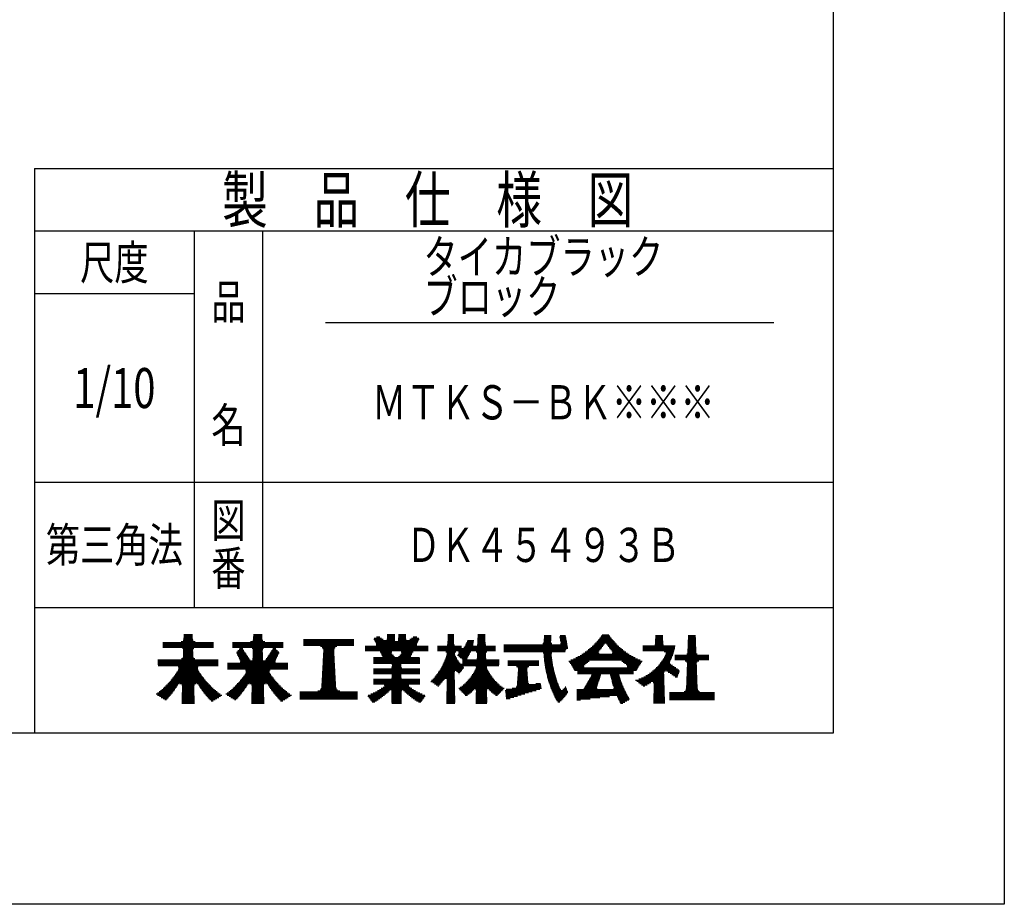
# Model space of a CAD drawing. Extents: x -19072 to -16973, y -31449 to -28489.
# Drawn here: x -17836 to -16973, y -31449 to -30673 of the extents above; entities that cross this region are included whole.
import ezdxf
from ezdxf.enums import TextEntityAlignment as Align

# ---------------------------------------------------------------- set-up
doc = ezdxf.new("R2010")
doc.units = 0
doc.header["$LTSCALE"] = 10
doc.layers.add('1', color=7, linetype='CONTINUOUS')
doc.layers.add('14', color=7, linetype='CONTINUOUS')
doc.styles.add('MDRAFSTD', font='TXT', dxfattribs={"bigfont": 'BIGFONT'})

# ---------------------------------------------------------------- blocks, each defined once
blk = doc.blocks.new('*X0', base_point=(-17695.82, -31257.42))
at = {"layer": '14', "color": 7, "linetype": 'CONTINUOUS'}
for p, q in [((-17692.46, -31213.42), (-17684.72, -31213.42)), ((-17692.42, -31212.42), (-17684.76, -31212.42)), ((-17710.73, -31219.42), (-17666.44, -31219.42)), ((-17710.73, -31220.42), (-17666.44, -31220.42)), ((-17710.73, -31221.42), (-17666.44, -31221.42)), ((-17710.73, -31222.42), (-17666.44, -31222.42)), ((-17694.83, -31218.42), (-17682.35, -31218.42)), ((-17693.01, -31217.42), (-17684.17, -31217.42)), ((-17692.58, -31216.42), (-17684.6, -31216.42)), ((-17692.52, -31215.42), (-17684.66, -31215.42)), ((-17692.49, -31214.42), (-17684.69, -31214.42)), ((-17710.73, -31223.42), (-17666.44, -31223.42)), ((-17693.49, -31224.42), (-17683.69, -31224.42)), ((-17693, -31231.42), (-17684.17, -31231.42)), ((-17692.97, -31230.42), (-17684.21, -31230.42)), ((-17692.94, -31229.42), (-17684.24, -31229.42)), ((-17692.93, -31225.42), (-17684.24, -31225.42)), ((-17692.91, -31228.42), (-17684.27, -31228.42)), ((-17692.88, -31227.42), (-17684.3, -31227.42)), ((-17692.85, -31226.42), (-17684.33, -31226.42)), ((-17715.01, -31234.42), (-17662.17, -31234.42)), ((-17715.01, -31235.42), (-17662.17, -31235.42)), ((-17715.01, -31236.42), (-17662.17, -31236.42)), ((-17715.01, -31237.42), (-17662.17, -31237.42)), ((-17715.01, -31238.42), (-17662.17, -31238.42)), ((-17714.99, -31239.42), (-17662.19, -31239.42)), ((-17694.32, -31233.42), (-17682.85, -31233.42)), ((-17693.3, -31232.42), (-17683.88, -31232.42)), ((-17700.73, -31248.42), (-17676.44, -31248.42)), ((-17700.02, -31247.42), (-17677.16, -31247.42)), ((-17699.33, -31246.42), (-17677.85, -31246.42)), ((-17698.66, -31245.42), (-17678.52, -31245.42)), ((-17698.01, -31244.42), (-17679.16, -31244.42)), ((-17697.46, -31240.42), (-17679.72, -31240.42)), ((-17697.39, -31243.42), (-17679.78, -31243.42)), ((-17696.98, -31241.42), (-17680.2, -31241.42)), ((-17696.96, -31242.42), (-17680.21, -31242.42)), ((-17707.48, -31256.42), (-17697.59, -31256.42)), ((-17706.52, -31255.42), (-17696.19, -31255.42)), ((-17705.6, -31254.42), (-17671.57, -31254.42)), ((-17704.72, -31253.42), (-17672.46, -31253.42)), ((-17703.86, -31252.42), (-17673.31, -31252.42)), ((-17703.04, -31251.42), (-17674.14, -31251.42)), ((-17702.24, -31250.42), (-17674.93, -31250.42)), ((-17701.47, -31249.42), (-17675.7, -31249.42)), ((-17695.44, -31255.42), (-17681.74, -31255.42)), ((-17694.04, -31256.42), (-17683.13, -31256.42)), ((-17680.98, -31255.42), (-17670.65, -31255.42)), ((-17679.59, -31256.42), (-17669.7, -31256.42)), ((-17716.65, -31264.42), (-17703.22, -31264.42)), ((-17715.36, -31265.42), (-17704.05, -31265.42)), ((-17715.34, -31263.42), (-17702.43, -31263.42)), ((-17714.07, -31262.42), (-17701.66, -31262.42)), ((-17712.85, -31261.42), (-17700.92, -31261.42)), ((-17711.69, -31260.42), (-17700.21, -31260.42)), ((-17710.57, -31259.42), (-17699.52, -31259.42)), ((-17709.5, -31258.42), (-17698.85, -31258.42)), ((-17708.47, -31257.42), (-17698.21, -31257.42)), ((-17694.02, -31265.42), (-17683.16, -31265.42)), ((-17693.99, -31264.42), (-17683.19, -31264.42)), ((-17693.96, -31263.42), (-17683.22, -31263.42)), ((-17693.93, -31262.42), (-17683.25, -31262.42)), ((-17693.9, -31261.42), (-17683.28, -31261.42)), ((-17693.87, -31260.42), (-17683.31, -31260.42)), ((-17693.84, -31259.42), (-17683.34, -31259.42)), ((-17693.81, -31258.42), (-17683.37, -31258.42)), ((-17693.78, -31257.42), (-17683.39, -31257.42)), ((-17678.97, -31257.42), (-17668.7, -31257.42)), ((-17678.32, -31258.42), (-17667.67, -31258.42)), ((-17677.66, -31259.42), (-17666.6, -31259.42)), ((-17676.97, -31260.42), (-17665.48, -31260.42)), ((-17676.26, -31261.42), (-17664.32, -31261.42)), ((-17675.52, -31262.42), (-17663.11, -31262.42)), ((-17674.75, -31263.42), (-17661.84, -31263.42)), ((-17673.95, -31264.42), (-17660.51, -31264.42)), ((-17673.13, -31265.42), (-17659.11, -31265.42)), ((-17713.76, -31266.42), (-17704.9, -31266.42)), ((-17712.16, -31267.42), (-17705.79, -31267.42)), ((-17710.56, -31268.42), (-17706.71, -31268.42)), ((-17708.96, -31269.42), (-17707.67, -31269.42)), ((-17694.2, -31271.42), (-17682.98, -31271.42)), ((-17694.19, -31272.42), (-17682.98, -31272.42)), ((-17694.17, -31270.42), (-17683.01, -31270.42)), ((-17694.14, -31269.42), (-17683.04, -31269.42)), ((-17694.11, -31268.42), (-17683.07, -31268.42)), ((-17694.08, -31267.42), (-17683.1, -31267.42)), ((-17694.05, -31266.42), (-17683.13, -31266.42)), ((-17672.27, -31266.42), (-17660.21, -31266.42)), ((-17671.39, -31267.42), (-17661.81, -31267.42)), ((-17670.46, -31268.42), (-17663.41, -31268.42)), ((-17669.51, -31269.42), (-17665.01, -31269.42)), ((-17668.51, -31270.42), (-17666.61, -31270.42))]:
    blk.add_line(p, q, dxfattribs=at)
blk = doc.blocks.new('*X1', base_point=(-17634.78, -31257.42))
at = {"layer": '14', "color": 7, "linetype": 'CONTINUOUS'}
for p, q in [((-17631.42, -31213.42), (-17623.68, -31213.42)), ((-17631.38, -31212.42), (-17623.72, -31212.42)), ((-17649.69, -31219.42), (-17605.41, -31219.42)), ((-17649.69, -31220.42), (-17605.41, -31220.42)), ((-17649.69, -31221.42), (-17605.41, -31221.42)), ((-17649.69, -31222.42), (-17605.41, -31222.42)), ((-17633.79, -31218.42), (-17621.31, -31218.42)), ((-17631.97, -31217.42), (-17623.13, -31217.42)), ((-17631.54, -31216.42), (-17623.56, -31216.42)), ((-17631.48, -31215.42), (-17623.62, -31215.42)), ((-17631.45, -31214.42), (-17623.65, -31214.42)), ((-17649.69, -31223.42), (-17605.41, -31223.42)), ((-17646.25, -31228.42), (-17638.37, -31228.42)), ((-17646.04, -31227.42), (-17639.04, -31227.42)), ((-17645.75, -31229.42), (-17637.7, -31229.42)), ((-17645.25, -31230.42), (-17637.03, -31230.42)), ((-17644.91, -31226.42), (-17639.71, -31226.42)), ((-17644.75, -31231.42), (-17636.36, -31231.42)), ((-17643.78, -31225.42), (-17640.38, -31225.42)), ((-17643.53, -31224.42), (-17640.62, -31224.42)), ((-17632.45, -31224.42), (-17622.65, -31224.42)), ((-17631.96, -31231.42), (-17623.14, -31231.42)), ((-17631.93, -31230.42), (-17623.17, -31230.42)), ((-17631.9, -31229.42), (-17623.2, -31229.42)), ((-17631.89, -31225.42), (-17623.21, -31225.42)), ((-17631.87, -31228.42), (-17623.23, -31228.42)), ((-17631.84, -31227.42), (-17623.26, -31227.42)), ((-17631.81, -31226.42), (-17623.29, -31226.42)), ((-17618.74, -31231.42), (-17610.35, -31231.42)), ((-17618.07, -31230.42), (-17609.85, -31230.42)), ((-17617.4, -31229.42), (-17609.35, -31229.42)), ((-17616.73, -31228.42), (-17608.85, -31228.42)), ((-17616.06, -31227.42), (-17609.06, -31227.42)), ((-17615.39, -31226.42), (-17610.19, -31226.42)), ((-17614.72, -31225.42), (-17611.32, -31225.42)), ((-17614.48, -31224.42), (-17611.57, -31224.42)), ((-17653.97, -31237.42), (-17601.13, -31237.42)), ((-17653.97, -31238.42), (-17601.13, -31238.42)), ((-17653.97, -31239.42), (-17601.13, -31239.42)), ((-17644.25, -31232.42), (-17635.69, -31232.42)), ((-17643.75, -31233.42), (-17635.02, -31233.42)), ((-17643.25, -31234.42), (-17634.35, -31234.42)), ((-17643.04, -31236.42), (-17612.06, -31236.42)), ((-17642.78, -31235.42), (-17633.26, -31235.42)), ((-17632.96, -31235.42), (-17622.14, -31235.42)), ((-17632.05, -31234.42), (-17623.05, -31234.42)), ((-17632.02, -31233.42), (-17623.08, -31233.42)), ((-17631.99, -31232.42), (-17623.11, -31232.42)), ((-17621.84, -31235.42), (-17612.32, -31235.42)), ((-17620.75, -31234.42), (-17611.85, -31234.42)), ((-17620.08, -31233.42), (-17611.35, -31233.42)), ((-17619.41, -31232.42), (-17610.85, -31232.42)), ((-17653.97, -31240.42), (-17601.13, -31240.42)), ((-17653.97, -31241.42), (-17601.13, -31241.42)), ((-17653.97, -31242.42), (-17601.13, -31242.42)), ((-17639.69, -31248.42), (-17615.41, -31248.42)), ((-17638.98, -31247.42), (-17616.12, -31247.42)), ((-17638.42, -31243.42), (-17616.68, -31243.42)), ((-17638.29, -31246.42), (-17616.81, -31246.42)), ((-17637.91, -31244.42), (-17617.19, -31244.42)), ((-17637.87, -31245.42), (-17617.23, -31245.42)), ((-17646.44, -31256.42), (-17636.55, -31256.42)), ((-17645.49, -31255.42), (-17635.16, -31255.42)), ((-17644.57, -31254.42), (-17610.53, -31254.42)), ((-17643.68, -31253.42), (-17611.42, -31253.42)), ((-17642.83, -31252.42), (-17612.28, -31252.42)), ((-17642, -31251.42), (-17613.1, -31251.42)), ((-17641.2, -31250.42), (-17613.9, -31250.42)), ((-17640.44, -31249.42), (-17614.67, -31249.42)), ((-17634.4, -31255.42), (-17620.7, -31255.42)), ((-17633.01, -31256.42), (-17622.09, -31256.42)), ((-17619.94, -31255.42), (-17609.61, -31255.42)), ((-17618.55, -31256.42), (-17608.66, -31256.42)), ((-17655.61, -31264.42), (-17642.19, -31264.42)), ((-17654.32, -31265.42), (-17643.01, -31265.42)), ((-17654.3, -31263.42), (-17641.39, -31263.42)), ((-17653.03, -31262.42), (-17640.62, -31262.42)), ((-17651.82, -31261.42), (-17639.88, -31261.42)), ((-17650.65, -31260.42), (-17639.17, -31260.42)), ((-17649.54, -31259.42), (-17638.48, -31259.42)), ((-17648.47, -31258.42), (-17637.81, -31258.42)), ((-17647.43, -31257.42), (-17637.17, -31257.42)), ((-17632.98, -31265.42), (-17622.12, -31265.42)), ((-17632.95, -31264.42), (-17622.15, -31264.42)), ((-17632.92, -31263.42), (-17622.18, -31263.42)), ((-17632.89, -31262.42), (-17622.21, -31262.42)), ((-17632.86, -31261.42), (-17622.24, -31261.42)), ((-17632.83, -31260.42), (-17622.27, -31260.42)), ((-17632.8, -31259.42), (-17622.3, -31259.42)), ((-17632.77, -31258.42), (-17622.33, -31258.42)), ((-17632.74, -31257.42), (-17622.36, -31257.42)), ((-17617.93, -31257.42), (-17607.67, -31257.42)), ((-17617.29, -31258.42), (-17606.64, -31258.42)), ((-17616.62, -31259.42), (-17605.56, -31259.42)), ((-17615.93, -31260.42), (-17604.45, -31260.42)), ((-17615.22, -31261.42), (-17603.28, -31261.42)), ((-17614.48, -31262.42), (-17602.07, -31262.42)), ((-17613.71, -31263.42), (-17600.8, -31263.42)), ((-17612.92, -31264.42), (-17599.47, -31264.42)), ((-17612.09, -31265.42), (-17598.07, -31265.42)), ((-17652.72, -31266.42), (-17643.87, -31266.42)), ((-17651.12, -31267.42), (-17644.75, -31267.42)), ((-17649.52, -31268.42), (-17645.67, -31268.42)), ((-17647.92, -31269.42), (-17646.63, -31269.42)), ((-17633.16, -31271.42), (-17621.94, -31271.42)), ((-17633.16, -31272.42), (-17621.95, -31272.42)), ((-17633.13, -31270.42), (-17621.97, -31270.42)), ((-17633.1, -31269.42), (-17622, -31269.42)), ((-17633.07, -31268.42), (-17622.03, -31268.42)), ((-17633.04, -31267.42), (-17622.06, -31267.42)), ((-17633.01, -31266.42), (-17622.09, -31266.42)), ((-17611.24, -31266.42), (-17599.17, -31266.42)), ((-17610.35, -31267.42), (-17600.77, -31267.42)), ((-17609.43, -31268.42), (-17602.37, -31268.42)), ((-17608.47, -31269.42), (-17603.97, -31269.42)), ((-17607.48, -31270.42), (-17605.57, -31270.42))]:
    blk.add_line(p, q, dxfattribs=at)
blk = doc.blocks.new('*X2', base_point=(-17569.99, -31226.7))
at = {"layer": '14', "color": 7, "linetype": 'CONTINUOUS'}
for p, q in [((-17587.49, -31216.7), (-17543.2, -31216.7)), ((-17587.49, -31217.7), (-17543.2, -31217.7)), ((-17587.49, -31218.7), (-17543.2, -31218.7)), ((-17587.49, -31219.7), (-17543.2, -31219.7)), ((-17587.49, -31220.7), (-17543.2, -31220.7)), ((-17587.49, -31221.7), (-17543.2, -31221.7)), ((-17572.55, -31222.7), (-17558.14, -31222.7)), ((-17571.09, -31223.7), (-17559.61, -31223.7)), ((-17570.4, -31224.7), (-17560.3, -31224.7)), ((-17570.21, -31230.7), (-17560.49, -31230.7)), ((-17570.16, -31229.7), (-17560.54, -31229.7)), ((-17570.1, -31228.7), (-17560.59, -31228.7)), ((-17570.06, -31225.7), (-17560.63, -31225.7)), ((-17570.05, -31227.7), (-17560.65, -31227.7)), ((-17569.99, -31226.7), (-17560.7, -31226.7)), ((-17570.69, -31239.7), (-17560, -31239.7)), ((-17570.64, -31238.7), (-17560.06, -31238.7)), ((-17570.59, -31237.7), (-17560.11, -31237.7)), ((-17570.53, -31236.7), (-17560.16, -31236.7)), ((-17570.48, -31235.7), (-17560.22, -31235.7)), ((-17570.43, -31234.7), (-17560.27, -31234.7)), ((-17570.37, -31233.7), (-17560.33, -31233.7)), ((-17570.32, -31232.7), (-17560.38, -31232.7)), ((-17570.26, -31231.7), (-17560.43, -31231.7)), ((-17571.18, -31248.7), (-17559.52, -31248.7)), ((-17571.12, -31247.7), (-17559.57, -31247.7)), ((-17571.07, -31246.7), (-17559.63, -31246.7)), ((-17571.02, -31245.7), (-17559.68, -31245.7)), ((-17570.96, -31244.7), (-17559.73, -31244.7)), ((-17570.91, -31243.7), (-17559.79, -31243.7)), ((-17570.86, -31242.7), (-17559.84, -31242.7)), ((-17570.8, -31241.7), (-17559.9, -31241.7)), ((-17570.75, -31240.7), (-17559.95, -31240.7)), ((-17571.61, -31256.7), (-17559.09, -31256.7)), ((-17571.55, -31255.7), (-17559.14, -31255.7)), ((-17571.5, -31254.7), (-17559.2, -31254.7)), ((-17571.45, -31253.7), (-17559.25, -31253.7)), ((-17571.39, -31252.7), (-17559.3, -31252.7)), ((-17571.34, -31251.7), (-17559.36, -31251.7)), ((-17571.29, -31250.7), (-17559.41, -31250.7)), ((-17571.23, -31249.7), (-17559.47, -31249.7)), ((-17590.55, -31262.7), (-17540.15, -31262.7)), ((-17590.55, -31263.7), (-17540.15, -31263.7)), ((-17590.55, -31264.7), (-17540.15, -31264.7)), ((-17590.55, -31265.7), (-17540.15, -31265.7)), ((-17574.97, -31261.7), (-17555.73, -31261.7)), ((-17572.99, -31260.7), (-17557.71, -31260.7)), ((-17572.19, -31259.7), (-17558.5, -31259.7)), ((-17571.79, -31258.7), (-17558.9, -31258.7)), ((-17571.66, -31257.7), (-17559.03, -31257.7)), ((-17590.55, -31266.7), (-17540.15, -31266.7)), ((-17590.55, -31267.7), (-17540.15, -31267.7)), ((-17590.54, -31268.7), (-17540.16, -31268.7))]:
    blk.add_line(p, q, dxfattribs=at)
blk = doc.blocks.new('*X3', base_point=(-17411.86, -31227.3))
at = {"layer": '14', "color": 7, "linetype": 'CONTINUOUS'}
for p, q in [((-17376.42, -31213.3), (-17370.3, -31213.3)), ((-17362.37, -31213.3), (-17357.71, -31213.3)), ((-17412.02, -31221.3), (-17356.26, -31221.3)), ((-17412.02, -31222.3), (-17356.08, -31222.3)), ((-17377.73, -31220.3), (-17369.68, -31220.3)), ((-17377.02, -31219.3), (-17370.39, -31219.3)), ((-17376.85, -31218.3), (-17370.55, -31218.3)), ((-17376.78, -31217.3), (-17370.52, -31217.3)), ((-17376.71, -31216.3), (-17370.48, -31216.3)), ((-17376.62, -31215.3), (-17370.43, -31215.3)), ((-17376.52, -31214.3), (-17370.37, -31214.3)), ((-17362.95, -31214.3), (-17357.53, -31214.3)), ((-17362.77, -31215.3), (-17357.35, -31215.3)), ((-17362.58, -31216.3), (-17357.17, -31216.3)), ((-17362.4, -31217.3), (-17356.98, -31217.3)), ((-17362.22, -31218.3), (-17356.8, -31218.3)), ((-17362.08, -31220.3), (-17356.44, -31220.3)), ((-17362.04, -31219.3), (-17356.62, -31219.3)), ((-17412.02, -31223.3), (-17355.89, -31223.3)), ((-17412.02, -31224.3), (-17355.71, -31224.3)), ((-17412.02, -31225.3), (-17357.27, -31225.3)), ((-17412.02, -31226.3), (-17357.96, -31226.3)), ((-17411.86, -31227.3), (-17358.13, -31227.3)), ((-17377.35, -31228.3), (-17369.7, -31228.3)), ((-17376.92, -31229.3), (-17370.13, -31229.3)), ((-17376.84, -31230.3), (-17370.13, -31230.3)), ((-17376.77, -31231.3), (-17370.02, -31231.3)), ((-17408.36, -31235.3), (-17381.17, -31235.3)), ((-17408.36, -31236.3), (-17381.17, -31236.3)), ((-17408.36, -31237.3), (-17381.17, -31237.3)), ((-17408.36, -31238.3), (-17381.17, -31238.3)), ((-17408.36, -31239.3), (-17381.17, -31239.3)), ((-17376.7, -31232.3), (-17369.91, -31232.3)), ((-17376.61, -31233.3), (-17369.79, -31233.3)), ((-17376.51, -31234.3), (-17369.65, -31234.3)), ((-17376.4, -31235.3), (-17369.51, -31235.3)), ((-17376.28, -31236.3), (-17369.36, -31236.3)), ((-17376.15, -31237.3), (-17369.19, -31237.3)), ((-17376.01, -31238.3), (-17369.02, -31238.3)), ((-17375.86, -31239.3), (-17368.83, -31239.3)), ((-17400.87, -31240.3), (-17389.87, -31240.3)), ((-17399.74, -31248.3), (-17391.01, -31248.3)), ((-17399.7, -31241.3), (-17391.05, -31241.3)), ((-17399.67, -31247.3), (-17391.08, -31247.3)), ((-17399.6, -31246.3), (-17391.15, -31246.3)), ((-17399.53, -31245.3), (-17391.22, -31245.3)), ((-17399.46, -31244.3), (-17391.29, -31244.3)), ((-17399.39, -31243.3), (-17391.36, -31243.3)), ((-17399.36, -31242.3), (-17391.39, -31242.3)), ((-17375.7, -31240.3), (-17368.63, -31240.3)), ((-17375.53, -31241.3), (-17368.42, -31241.3)), ((-17375.35, -31242.3), (-17368.2, -31242.3)), ((-17375.16, -31243.3), (-17367.97, -31243.3)), ((-17374.95, -31244.3), (-17367.73, -31244.3)), ((-17374.74, -31245.3), (-17367.48, -31245.3)), ((-17374.51, -31246.3), (-17367.22, -31246.3)), ((-17374.28, -31247.3), (-17366.94, -31247.3)), ((-17374.03, -31248.3), (-17366.66, -31248.3)), ((-17400.46, -31257.3), (-17379.29, -31257.3)), ((-17400.29, -31256.3), (-17379.49, -31256.3)), ((-17400.22, -31255.3), (-17389.98, -31255.3)), ((-17400.15, -31254.3), (-17390.54, -31254.3)), ((-17400.08, -31253.3), (-17390.66, -31253.3)), ((-17400.01, -31252.3), (-17390.73, -31252.3)), ((-17399.94, -31251.3), (-17390.8, -31251.3)), ((-17399.88, -31250.3), (-17390.87, -31250.3)), ((-17399.81, -31249.3), (-17390.94, -31249.3)), ((-17383.87, -31255.3), (-17379.69, -31255.3)), ((-17373.77, -31249.3), (-17366.36, -31249.3)), ((-17373.5, -31250.3), (-17366.05, -31250.3)), ((-17373.22, -31251.3), (-17365.73, -31251.3)), ((-17372.93, -31252.3), (-17365.4, -31252.3)), ((-17372.62, -31253.3), (-17365.05, -31253.3)), ((-17372.31, -31254.3), (-17364.7, -31254.3)), ((-17371.98, -31255.3), (-17364.33, -31255.3)), ((-17371.64, -31256.3), (-17363.94, -31256.3)), ((-17371.29, -31257.3), (-17363.55, -31257.3)), ((-17410.65, -31261.3), (-17383.67, -31261.3)), ((-17410.52, -31262.3), (-17386.92, -31262.3)), ((-17410.4, -31263.3), (-17390.17, -31263.3)), ((-17410.27, -31264.3), (-17393.42, -31264.3)), ((-17410.15, -31265.3), (-17396.67, -31265.3)), ((-17409.87, -31260.3), (-17380.42, -31260.3)), ((-17404.67, -31259.3), (-17378.89, -31259.3)), ((-17401.16, -31258.3), (-17379.09, -31258.3)), ((-17370.93, -31258.3), (-17363.14, -31258.3)), ((-17370.55, -31259.3), (-17362.72, -31259.3)), ((-17370.16, -31260.3), (-17362.02, -31260.3)), ((-17369.76, -31261.3), (-17356.3, -31261.3)), ((-17369.34, -31262.3), (-17355.9, -31262.3)), ((-17368.92, -31263.3), (-17355.74, -31263.3)), ((-17368.48, -31264.3), (-17356.53, -31264.3)), ((-17368.02, -31265.3), (-17357.33, -31265.3)), ((-17360.12, -31260.3), (-17356.7, -31260.3)), ((-17359.07, -31259.3), (-17357.1, -31259.3)), ((-17358.09, -31258.3), (-17357.5, -31258.3)), ((-17410.02, -31266.3), (-17399.92, -31266.3)), ((-17409.9, -31267.3), (-17403.17, -31267.3)), ((-17409.77, -31268.3), (-17406.42, -31268.3)), ((-17367.55, -31266.3), (-17358.16, -31266.3)), ((-17367.07, -31267.3), (-17359.01, -31267.3)), ((-17366.58, -31268.3), (-17359.88, -31268.3)), ((-17366.07, -31269.3), (-17360.78, -31269.3)), ((-17365.54, -31270.3), (-17361.7, -31270.3)), ((-17364.59, -31271.3), (-17362.81, -31271.3))]:
    blk.add_line(p, q, dxfattribs=at)
blk = doc.blocks.new('*X4', base_point=(-17376.32, -31177.6))
at = {"layer": '14', "color": 7, "linetype": 'CONTINUOUS'}
for p, q in [((-17326.45, -31213.6), (-17319.02, -31213.6)), ((-17325.74, -31212.6), (-17319.72, -31212.6)), ((-17334.39, -31222.6), (-17325.15, -31222.6)), ((-17333.34, -31221.6), (-17324.46, -31221.6)), ((-17332.34, -31220.6), (-17323.58, -31220.6)), ((-17331.39, -31219.6), (-17314.08, -31219.6)), ((-17330.47, -31218.6), (-17315, -31218.6)), ((-17329.6, -31217.6), (-17315.87, -31217.6)), ((-17328.76, -31216.6), (-17316.71, -31216.6)), ((-17327.96, -31215.6), (-17317.51, -31215.6)), ((-17327.19, -31214.6), (-17318.28, -31214.6)), ((-17321.88, -31220.6), (-17313.13, -31220.6)), ((-17321.01, -31221.6), (-17312.12, -31221.6)), ((-17320.32, -31222.6), (-17311.08, -31222.6)), ((-17345.11, -31230.6), (-17300.36, -31230.6)), ((-17343.47, -31229.6), (-17302, -31229.6)), ((-17341.94, -31228.6), (-17328.41, -31228.6)), ((-17340.5, -31227.6), (-17328.83, -31227.6)), ((-17339.15, -31226.6), (-17328.21, -31226.6)), ((-17337.86, -31225.6), (-17327.4, -31225.6)), ((-17336.65, -31224.6), (-17326.63, -31224.6)), ((-17335.49, -31223.6), (-17325.88, -31223.6)), ((-17319.59, -31223.6), (-17309.98, -31223.6)), ((-17318.84, -31224.6), (-17308.82, -31224.6)), ((-17318.07, -31225.6), (-17307.61, -31225.6)), ((-17317.26, -31226.6), (-17306.32, -31226.6)), ((-17317.06, -31228.6), (-17303.53, -31228.6)), ((-17316.64, -31227.6), (-17304.97, -31227.6)), ((-17354.85, -31235.6), (-17336.99, -31235.6)), ((-17354.22, -31236.6), (-17338.18, -31236.6)), ((-17353.6, -31237.6), (-17339.42, -31237.6)), ((-17353.21, -31234.6), (-17292.26, -31234.6)), ((-17352.97, -31238.6), (-17340.71, -31238.6)), ((-17352.35, -31239.6), (-17341.76, -31239.6)), ((-17350.88, -31233.6), (-17294.58, -31233.6)), ((-17348.79, -31232.6), (-17296.68, -31232.6)), ((-17346.88, -31231.6), (-17298.59, -31231.6)), ((-17308.48, -31235.6), (-17290.62, -31235.6)), ((-17307.29, -31236.6), (-17291.25, -31236.6)), ((-17306.05, -31237.6), (-17291.87, -31237.6)), ((-17304.76, -31238.6), (-17292.5, -31238.6)), ((-17303.71, -31239.6), (-17293.12, -31239.6)), ((-17351.72, -31240.6), (-17341.61, -31240.6)), ((-17351.1, -31241.6), (-17294.37, -31241.6)), ((-17350.47, -31242.6), (-17295, -31242.6)), ((-17349.85, -31243.6), (-17295.62, -31243.6)), ((-17347.35, -31244.6), (-17298.11, -31244.6)), ((-17347.32, -31245.6), (-17298.15, -31245.6)), ((-17347.32, -31246.6), (-17298.15, -31246.6)), ((-17335.21, -31248.6), (-17327.26, -31248.6)), ((-17335.01, -31247.6), (-17326.96, -31247.6)), ((-17318.55, -31247.6), (-17310.73, -31247.6)), ((-17318.33, -31248.6), (-17310.6, -31248.6)), ((-17303.86, -31240.6), (-17293.75, -31240.6)), ((-17340.01, -31256.6), (-17329.66, -31256.6)), ((-17339.41, -31255.6), (-17329.36, -31255.6)), ((-17338.81, -31254.6), (-17329.06, -31254.6)), ((-17338.21, -31253.6), (-17328.76, -31253.6)), ((-17337.61, -31252.6), (-17328.46, -31252.6)), ((-17337.01, -31251.6), (-17328.16, -31251.6)), ((-17336.41, -31250.6), (-17327.86, -31250.6)), ((-17335.81, -31249.6), (-17327.56, -31249.6)), ((-17318.11, -31249.6), (-17310.3, -31249.6)), ((-17317.87, -31250.6), (-17309.98, -31250.6)), ((-17317.62, -31251.6), (-17309.64, -31251.6)), ((-17317.36, -31252.6), (-17309.3, -31252.6)), ((-17317.09, -31253.6), (-17308.94, -31253.6)), ((-17316.81, -31254.6), (-17308.56, -31254.6)), ((-17316.52, -31255.6), (-17308.17, -31255.6)), ((-17316.21, -31256.6), (-17307.77, -31256.6)), ((-17347.93, -31260.6), (-17306, -31260.6)), ((-17347.93, -31261.6), (-17305.52, -31261.6)), ((-17347.93, -31262.6), (-17305.02, -31262.6)), ((-17347.93, -31263.6), (-17304.51, -31263.6)), ((-17347.93, -31264.6), (-17303.98, -31264.6)), ((-17347.93, -31265.6), (-17303.44, -31265.6)), ((-17341.84, -31259.6), (-17330.02, -31259.6)), ((-17341.21, -31258.6), (-17330.26, -31258.6)), ((-17340.61, -31257.6), (-17329.96, -31257.6)), ((-17315.89, -31257.6), (-17307.35, -31257.6)), ((-17315.8, -31259.6), (-17306.46, -31259.6)), ((-17315.57, -31258.6), (-17306.91, -31258.6)), ((-17347.93, -31266.6), (-17319.17, -31266.6)), ((-17347.93, -31267.6), (-17327.67, -31267.6)), ((-17347.93, -31268.6), (-17336.17, -31268.6)), ((-17347.93, -31269.6), (-17344.67, -31269.6)), ((-17312.48, -31266.6), (-17302.87, -31266.6)), ((-17312.04, -31267.6), (-17302.29, -31267.6)), ((-17311.58, -31268.6), (-17301.69, -31268.6)), ((-17311.11, -31269.6), (-17302.24, -31269.6)), ((-17310.63, -31270.6), (-17303.99, -31270.6)), ((-17310.13, -31271.6), (-17305.74, -31271.6)), ((-17309.62, -31272.6), (-17307.49, -31272.6))]:
    blk.add_line(p, q, dxfattribs=at)
blk = doc.blocks.new('*X5', base_point=(-17280.8, -31272.31))
at = {"layer": '14', "color": 7, "linetype": 'CONTINUOUS'}
for p, q in [((-17279.03, -31213.31), (-17272.51, -31213.31)), ((-17250.34, -31213.31), (-17243.8, -31213.31)), ((-17289.98, -31222.31), (-17261.69, -31222.31)), ((-17279.5, -31221.31), (-17272.04, -31221.31)), ((-17279.24, -31220.31), (-17272.3, -31220.31)), ((-17279.21, -31219.31), (-17272.33, -31219.31)), ((-17279.18, -31218.31), (-17272.36, -31218.31)), ((-17279.15, -31217.31), (-17272.39, -31217.31)), ((-17279.12, -31216.31), (-17272.42, -31216.31)), ((-17279.09, -31215.31), (-17272.45, -31215.31)), ((-17279.06, -31214.31), (-17272.48, -31214.31)), ((-17250.66, -31222.31), (-17243.48, -31222.31)), ((-17250.63, -31221.31), (-17243.52, -31221.31)), ((-17250.59, -31220.31), (-17243.55, -31220.31)), ((-17250.56, -31219.31), (-17243.59, -31219.31)), ((-17250.52, -31218.31), (-17243.62, -31218.31)), ((-17250.48, -31217.31), (-17243.66, -31217.31)), ((-17250.45, -31216.31), (-17243.7, -31216.31)), ((-17250.41, -31215.31), (-17243.73, -31215.31)), ((-17250.38, -31214.31), (-17243.77, -31214.31)), ((-17289.98, -31223.31), (-17261.88, -31223.31)), ((-17289.98, -31224.31), (-17262.09, -31224.31)), ((-17289.98, -31225.31), (-17262.32, -31225.31)), ((-17289.98, -31226.31), (-17262.58, -31226.31)), ((-17271.33, -31227.31), (-17262.86, -31227.31)), ((-17270.88, -31231.31), (-17264.22, -31231.31)), ((-17270.36, -31230.31), (-17263.84, -31230.31)), ((-17270.02, -31228.31), (-17263.16, -31228.31)), ((-17269.93, -31229.31), (-17263.49, -31229.31)), ((-17261.89, -31230.31), (-17232.26, -31230.31)), ((-17261.89, -31231.31), (-17232.26, -31231.31)), ((-17251.58, -31229.31), (-17242.57, -31229.31)), ((-17250.97, -31228.31), (-17243.18, -31228.31)), ((-17250.85, -31227.31), (-17243.3, -31227.31)), ((-17250.81, -31226.31), (-17243.33, -31226.31)), ((-17250.77, -31225.31), (-17243.37, -31225.31)), ((-17250.74, -31224.31), (-17243.41, -31224.31)), ((-17250.7, -31223.31), (-17243.44, -31223.31)), ((-17276.41, -31239.31), (-17264.09, -31239.31)), ((-17275.56, -31238.31), (-17265.52, -31238.31)), ((-17274.77, -31237.31), (-17266.41, -31237.31)), ((-17274.02, -31236.31), (-17266.45, -31236.31)), ((-17273.31, -31235.31), (-17265.99, -31235.31)), ((-17272.65, -31234.31), (-17265.5, -31234.31)), ((-17272.02, -31233.31), (-17265.05, -31233.31)), ((-17271.44, -31232.31), (-17264.62, -31232.31)), ((-17261.89, -31232.31), (-17232.26, -31232.31)), ((-17261.89, -31233.31), (-17232.26, -31233.31)), ((-17261.89, -31234.31), (-17232.26, -31234.31)), ((-17253.05, -31235.31), (-17241.09, -31235.31)), ((-17251.64, -31236.31), (-17242.51, -31236.31)), ((-17251.28, -31239.31), (-17242.86, -31239.31)), ((-17251.25, -31237.31), (-17242.89, -31237.31)), ((-17251.24, -31238.31), (-17242.9, -31238.31)), ((-17287.34, -31248.31), (-17271.46, -31248.31)), ((-17285.7, -31247.31), (-17271.49, -31247.31)), ((-17284.2, -31246.31), (-17271.52, -31246.31)), ((-17282.83, -31245.31), (-17271.41, -31245.31)), ((-17281.56, -31244.31), (-17270.27, -31244.31)), ((-17280.39, -31243.31), (-17258.37, -31243.31)), ((-17279.29, -31242.31), (-17259.8, -31242.31)), ((-17278.27, -31241.31), (-17261.23, -31241.31)), ((-17277.31, -31240.31), (-17262.66, -31240.31)), ((-17269.45, -31244.31), (-17257.79, -31244.31)), ((-17267.75, -31245.31), (-17258.18, -31245.31)), ((-17266.21, -31246.31), (-17258.57, -31246.31)), ((-17264.67, -31247.31), (-17258.96, -31247.31)), ((-17263.13, -31248.31), (-17259.35, -31248.31)), ((-17251.6, -31248.31), (-17242.54, -31248.31)), ((-17251.57, -31247.31), (-17242.58, -31247.31)), ((-17251.53, -31246.31), (-17242.61, -31246.31)), ((-17251.5, -31245.31), (-17242.65, -31245.31)), ((-17251.46, -31244.31), (-17242.68, -31244.31)), ((-17251.42, -31243.31), (-17242.72, -31243.31)), ((-17251.39, -31242.31), (-17242.76, -31242.31)), ((-17251.35, -31241.31), (-17242.79, -31241.31)), ((-17251.32, -31240.31), (-17242.83, -31240.31)), ((-17296.5, -31252.31), (-17271.34, -31252.31)), ((-17295.38, -31253.31), (-17271.31, -31253.31)), ((-17293.98, -31254.31), (-17282.9, -31254.31)), ((-17293.66, -31251.31), (-17271.37, -31251.31)), ((-17292.58, -31255.31), (-17284.5, -31255.31)), ((-17291.24, -31250.31), (-17271.4, -31250.31)), ((-17291.18, -31256.31), (-17286.26, -31256.31)), ((-17289.78, -31257.31), (-17288.2, -31257.31)), ((-17289.17, -31249.31), (-17271.43, -31249.31)), ((-17281.04, -31254.31), (-17271.28, -31254.31)), ((-17280.35, -31255.31), (-17271.25, -31255.31)), ((-17280.35, -31257.31), (-17271.19, -31257.31)), ((-17280.32, -31256.31), (-17271.22, -31256.31)), ((-17261.59, -31249.31), (-17259.74, -31249.31)), ((-17251.93, -31257.31), (-17242.21, -31257.31)), ((-17251.89, -31256.31), (-17242.25, -31256.31)), ((-17251.86, -31255.31), (-17242.29, -31255.31)), ((-17251.82, -31254.31), (-17242.32, -31254.31)), ((-17251.79, -31253.31), (-17242.36, -31253.31)), ((-17251.75, -31252.31), (-17242.39, -31252.31)), ((-17251.71, -31251.31), (-17242.43, -31251.31)), ((-17251.68, -31250.31), (-17242.47, -31250.31)), ((-17251.64, -31249.31), (-17242.5, -31249.31)), ((-17280.59, -31265.31), (-17270.95, -31265.31)), ((-17280.56, -31264.31), (-17270.98, -31264.31)), ((-17280.53, -31263.31), (-17271.01, -31263.31)), ((-17280.5, -31262.31), (-17271.04, -31262.31)), ((-17280.47, -31261.31), (-17271.07, -31261.31)), ((-17280.44, -31260.31), (-17271.1, -31260.31)), ((-17280.41, -31259.31), (-17271.13, -31259.31)), ((-17280.38, -31258.31), (-17271.16, -31258.31)), ((-17266.77, -31263.31), (-17227.37, -31263.31)), ((-17266.77, -31264.31), (-17227.37, -31264.31)), ((-17266.77, -31265.31), (-17227.37, -31265.31)), ((-17253.8, -31262.31), (-17240.34, -31262.31)), ((-17252.76, -31261.31), (-17241.38, -31261.31)), ((-17252.23, -31260.31), (-17241.91, -31260.31)), ((-17252.01, -31259.31), (-17242.13, -31259.31)), ((-17251.97, -31258.31), (-17242.18, -31258.31)), ((-17280.8, -31272.31), (-17270.74, -31272.31)), ((-17280.77, -31271.31), (-17270.77, -31271.31)), ((-17280.74, -31270.31), (-17270.8, -31270.31)), ((-17280.71, -31269.31), (-17270.83, -31269.31)), ((-17280.68, -31268.31), (-17270.86, -31268.31)), ((-17280.65, -31267.31), (-17270.89, -31267.31)), ((-17280.62, -31266.31), (-17270.92, -31266.31)), ((-17266.77, -31266.31), (-17227.37, -31266.31)), ((-17266.77, -31267.31), (-17227.37, -31267.31)), ((-17266.77, -31268.31), (-17227.37, -31268.31)), ((-17266.77, -31269.31), (-17227.37, -31269.31))]:
    blk.add_line(p, q, dxfattribs=at)
blk = doc.blocks.new('*X6', base_point=(-17497.96, -31212.48))
at = {"layer": '1', "color": 7, "linetype": 'CONTINUOUS'}
for p, q in [((-17514.06, -31213.48), (-17507.53, -31213.48)), ((-17514.03, -31212.48), (-17507.56, -31212.48)), ((-17504.29, -31213.48), (-17497.76, -31213.48)), ((-17504.26, -31212.48), (-17497.79, -31212.48)), ((-17533.55, -31222.48), (-17478.27, -31222.48)), ((-17525.7, -31216.48), (-17517.51, -31216.48)), ((-17525.57, -31215.48), (-17519.01, -31215.48)), ((-17525.2, -31217.48), (-17507.4, -31217.48)), ((-17524.7, -31218.48), (-17487.13, -31218.48)), ((-17524.2, -31219.48), (-17487.63, -31219.48)), ((-17523.7, -31220.48), (-17488.13, -31220.48)), ((-17523.65, -31221.48), (-17488.18, -31221.48)), ((-17523.57, -31214.48), (-17520.51, -31214.48)), ((-17514.37, -31216.48), (-17507.44, -31216.48)), ((-17514.13, -31215.48), (-17507.47, -31215.48)), ((-17514.09, -31214.48), (-17507.5, -31214.48)), ((-17504.42, -31217.48), (-17486.63, -31217.48)), ((-17504.39, -31216.48), (-17497.45, -31216.48)), ((-17504.36, -31215.48), (-17497.7, -31215.48)), ((-17504.33, -31214.48), (-17497.73, -31214.48)), ((-17494.31, -31216.48), (-17486.13, -31216.48)), ((-17492.81, -31215.48), (-17486.26, -31215.48)), ((-17491.31, -31214.48), (-17488.26, -31214.48)), ((-17533.55, -31223.48), (-17478.27, -31223.48)), ((-17533.55, -31224.48), (-17478.27, -31224.48)), ((-17533.55, -31225.48), (-17478.27, -31225.48)), ((-17533.55, -31226.48), (-17478.27, -31226.48)), ((-17520.35, -31227.48), (-17509.92, -31227.48)), ((-17519.7, -31228.48), (-17510.37, -31228.48)), ((-17519.2, -31229.48), (-17509.7, -31229.48)), ((-17518.7, -31230.48), (-17508.7, -31230.48)), ((-17518.36, -31231.48), (-17507.7, -31231.48)), ((-17504.13, -31231.48), (-17493.46, -31231.48)), ((-17503.13, -31230.48), (-17493.13, -31230.48)), ((-17502.13, -31229.48), (-17492.63, -31229.48)), ((-17501.91, -31227.48), (-17491.48, -31227.48)), ((-17501.45, -31228.48), (-17492.13, -31228.48)), ((-17526.22, -31233.48), (-17485.6, -31233.48)), ((-17526.22, -31234.48), (-17485.6, -31234.48)), ((-17526.22, -31235.48), (-17485.6, -31235.48)), ((-17526.22, -31236.48), (-17485.6, -31236.48)), ((-17526.22, -31237.48), (-17485.6, -31237.48)), ((-17526.13, -31232.48), (-17485.7, -31232.48)), ((-17509.92, -31238.48), (-17501.91, -31238.48)), ((-17509.9, -31239.48), (-17501.93, -31239.48)), ((-17526.22, -31242.48), (-17485.6, -31242.48)), ((-17526.22, -31243.48), (-17485.6, -31243.48)), ((-17526.22, -31244.48), (-17485.6, -31244.48)), ((-17526.22, -31245.48), (-17485.6, -31245.48)), ((-17526.22, -31246.48), (-17485.6, -31246.48)), ((-17510.44, -31241.48), (-17501.39, -31241.48)), ((-17510.1, -31247.48), (-17501.73, -31247.48)), ((-17510.02, -31248.48), (-17501.81, -31248.48)), ((-17509.91, -31240.48), (-17501.91, -31240.48)), ((-17526.22, -31251.48), (-17485.6, -31251.48)), ((-17526.22, -31252.48), (-17485.6, -31252.48)), ((-17526.22, -31253.48), (-17485.6, -31253.48)), ((-17526.22, -31254.48), (-17485.6, -31254.48)), ((-17526.22, -31255.48), (-17485.6, -31255.48)), ((-17516.69, -31256.48), (-17495.14, -31256.48)), ((-17510.35, -31250.48), (-17501.47, -31250.48)), ((-17510.03, -31249.48), (-17501.79, -31249.48)), ((-17530.69, -31265.48), (-17516.55, -31265.48)), ((-17528.41, -31264.48), (-17515.35, -31264.48)), ((-17526.33, -31263.48), (-17514.2, -31263.48)), ((-17524.39, -31262.48), (-17513.1, -31262.48)), ((-17522.59, -31261.48), (-17512.05, -31261.48)), ((-17520.89, -31260.48), (-17490.93, -31260.48)), ((-17519.3, -31259.48), (-17492.53, -31259.48)), ((-17517.78, -31258.48), (-17494.04, -31258.48)), ((-17516.61, -31257.48), (-17495.22, -31257.48)), ((-17510.48, -31261.48), (-17501.34, -31261.48)), ((-17510.25, -31265.48), (-17501.58, -31265.48)), ((-17510.24, -31264.48), (-17501.59, -31264.48)), ((-17510.22, -31263.48), (-17501.6, -31263.48)), ((-17510.21, -31262.48), (-17501.62, -31262.48)), ((-17499.78, -31261.48), (-17489.24, -31261.48)), ((-17498.72, -31262.48), (-17487.43, -31262.48)), ((-17497.62, -31263.48), (-17485.5, -31263.48)), ((-17496.47, -31264.48), (-17483.41, -31264.48)), ((-17495.28, -31265.48), (-17481.14, -31265.48)), ((-17530.95, -31266.48), (-17517.8, -31266.48)), ((-17530.2, -31267.48), (-17519.11, -31267.48)), ((-17529.45, -31268.48), (-17520.49, -31268.48)), ((-17528.7, -31269.48), (-17521.94, -31269.48)), ((-17527.95, -31270.48), (-17523.46, -31270.48)), ((-17527.2, -31271.48), (-17525.08, -31271.48)), ((-17510.33, -31271.48), (-17501.5, -31271.48)), ((-17510.32, -31270.48), (-17501.51, -31270.48)), ((-17510.3, -31269.48), (-17501.52, -31269.48)), ((-17510.29, -31268.48), (-17501.54, -31268.48)), ((-17510.28, -31267.48), (-17501.55, -31267.48)), ((-17510.26, -31266.48), (-17501.56, -31266.48)), ((-17510.18, -31272.48), (-17501.65, -31272.48)), ((-17494.02, -31266.48), (-17480.88, -31266.48)), ((-17492.71, -31267.48), (-17481.63, -31267.48)), ((-17491.34, -31268.48), (-17482.38, -31268.48)), ((-17489.89, -31269.48), (-17483.13, -31269.48)), ((-17488.36, -31270.48), (-17483.88, -31270.48)), ((-17486.75, -31271.48), (-17484.63, -31271.48))]:
    blk.add_line(p, q, dxfattribs=at)
blk = doc.blocks.new('*X7', base_point=(-17455.93, -31212.48))
at = {"layer": '1', "color": 7, "linetype": 'CONTINUOUS'}
for p, q in [((-17461.02, -31213.48), (-17455.74, -31213.48)), ((-17461, -31212.48), (-17455.76, -31212.48)), ((-17434.78, -31213.48), (-17428.25, -31213.48)), ((-17434.75, -31212.48), (-17428.28, -31212.48)), ((-17470.14, -31222.48), (-17449.06, -31222.48)), ((-17461.54, -31221.48), (-17455.22, -31221.48)), ((-17461.16, -31220.48), (-17455.6, -31220.48)), ((-17461.14, -31219.48), (-17455.62, -31219.48)), ((-17461.12, -31218.48), (-17455.64, -31218.48)), ((-17461.1, -31217.48), (-17455.66, -31217.48)), ((-17461.08, -31216.48), (-17455.68, -31216.48)), ((-17461.06, -31215.48), (-17455.7, -31215.48)), ((-17461.04, -31214.48), (-17455.72, -31214.48)), ((-17446.17, -31222.48), (-17419.14, -31222.48)), ((-17445.59, -31221.48), (-17438.73, -31221.48)), ((-17445.06, -31220.48), (-17438.73, -31220.48)), ((-17444.57, -31219.48), (-17438.52, -31219.48)), ((-17444.13, -31218.48), (-17438.34, -31218.48)), ((-17443.73, -31217.48), (-17438.18, -31217.48)), ((-17435.37, -31221.48), (-17427.66, -31221.48)), ((-17434.99, -31220.48), (-17428.04, -31220.48)), ((-17434.96, -31219.48), (-17428.07, -31219.48)), ((-17434.93, -31218.48), (-17428.1, -31218.48)), ((-17434.9, -31217.48), (-17428.13, -31217.48)), ((-17434.87, -31216.48), (-17428.16, -31216.48)), ((-17434.84, -31215.48), (-17428.19, -31215.48)), ((-17434.81, -31214.48), (-17428.22, -31214.48)), ((-17470.14, -31223.48), (-17449.05, -31223.48)), ((-17470.14, -31224.48), (-17419.14, -31224.48)), ((-17470.14, -31225.48), (-17419.14, -31225.48)), ((-17470.14, -31226.48), (-17419.14, -31226.48)), ((-17462.59, -31227.48), (-17454.03, -31227.48)), ((-17462.39, -31231.48), (-17454.01, -31231.48)), ((-17462.07, -31230.48), (-17454.46, -31230.48)), ((-17461.76, -31228.48), (-17454.87, -31228.48)), ((-17461.76, -31229.48), (-17454.86, -31229.48)), ((-17452.44, -31230.48), (-17442.62, -31230.48)), ((-17451.97, -31229.48), (-17442.07, -31229.48)), ((-17451.72, -31227.48), (-17440.92, -31227.48)), ((-17451.26, -31228.48), (-17441.56, -31228.48)), ((-17451.24, -31231.48), (-17443.22, -31231.48)), ((-17446.81, -31223.48), (-17419.14, -31223.48)), ((-17436.15, -31227.48), (-17426.88, -31227.48)), ((-17435.32, -31228.48), (-17427.71, -31228.48)), ((-17435.32, -31231.48), (-17427.71, -31231.48)), ((-17435.29, -31230.48), (-17427.74, -31230.48)), ((-17435.26, -31229.48), (-17427.77, -31229.48)), ((-17465.78, -31239.48), (-17416.16, -31239.48)), ((-17465.28, -31238.48), (-17416.09, -31238.48)), ((-17464.79, -31237.48), (-17450.29, -31237.48)), ((-17464.34, -31236.48), (-17451.05, -31236.48)), ((-17463.9, -31235.48), (-17451.74, -31235.48)), ((-17463.49, -31234.48), (-17452.38, -31234.48)), ((-17463.1, -31233.48), (-17452.97, -31233.48)), ((-17462.74, -31232.48), (-17453.51, -31232.48)), ((-17450.04, -31232.48), (-17443.85, -31232.48)), ((-17448.84, -31233.48), (-17444.12, -31233.48)), ((-17448.23, -31237.48), (-17416.09, -31237.48)), ((-17448.16, -31234.48), (-17416.09, -31234.48)), ((-17448.16, -31235.48), (-17416.09, -31235.48)), ((-17448.16, -31236.48), (-17416.09, -31236.48)), ((-17435.59, -31233.48), (-17427.44, -31233.48)), ((-17435.35, -31232.48), (-17427.68, -31232.48)), ((-17471.63, -31248.48), (-17455.04, -31248.48)), ((-17470.86, -31247.48), (-17455.06, -31247.48)), ((-17470.11, -31246.48), (-17455.08, -31246.48)), ((-17469.4, -31245.48), (-17455.1, -31245.48)), ((-17468.72, -31244.48), (-17454.85, -31244.48)), ((-17468.08, -31243.48), (-17448.58, -31243.48)), ((-17467.46, -31242.48), (-17447.78, -31242.48)), ((-17466.88, -31241.48), (-17446.98, -31241.48)), ((-17466.32, -31240.48), (-17447.36, -31240.48)), ((-17453.25, -31244.48), (-17449.38, -31244.48)), ((-17452.31, -31245.48), (-17450.18, -31245.48)), ((-17451.27, -31246.48), (-17450.98, -31246.48)), ((-17440.2, -31248.48), (-17422.83, -31248.48)), ((-17439.51, -31247.48), (-17423.51, -31247.48)), ((-17438.87, -31246.48), (-17424.16, -31246.48)), ((-17438.27, -31245.48), (-17424.76, -31245.48)), ((-17437.7, -31244.48), (-17425.33, -31244.48)), ((-17437.16, -31243.48), (-17425.86, -31243.48)), ((-17436.66, -31242.48), (-17426.37, -31242.48)), ((-17436.37, -31240.48), (-17426.65, -31240.48)), ((-17436.25, -31241.48), (-17426.78, -31241.48)), ((-17475.75, -31253.48), (-17465.55, -31253.48)), ((-17475.15, -31252.48), (-17464.75, -31252.48)), ((-17474.25, -31254.48), (-17466.4, -31254.48)), ((-17474.21, -31251.48), (-17463.98, -31251.48)), ((-17473.31, -31250.48), (-17455, -31250.48)), ((-17472.75, -31255.48), (-17467.29, -31255.48)), ((-17472.45, -31249.48), (-17455.02, -31249.48)), ((-17471.25, -31256.48), (-17468.22, -31256.48)), ((-17461.88, -31256.48), (-17454.88, -31256.48)), ((-17461.86, -31255.48), (-17454.9, -31255.48)), ((-17461.84, -31254.48), (-17454.92, -31254.48)), ((-17461.82, -31253.48), (-17454.94, -31253.48)), ((-17461.81, -31251.48), (-17454.98, -31251.48)), ((-17461.8, -31252.48), (-17454.96, -31252.48)), ((-17447.48, -31256.48), (-17415.54, -31256.48)), ((-17446.35, -31255.48), (-17416.68, -31255.48)), ((-17445.3, -31254.48), (-17417.73, -31254.48)), ((-17444.31, -31253.48), (-17418.72, -31253.48)), ((-17443.38, -31252.48), (-17419.65, -31252.48)), ((-17442.51, -31251.48), (-17420.52, -31251.48)), ((-17441.69, -31250.48), (-17421.34, -31250.48)), ((-17440.92, -31249.48), (-17422.11, -31249.48)), ((-17469.75, -31257.48), (-17469.2, -31257.48)), ((-17462.06, -31265.48), (-17454.7, -31265.48)), ((-17462.04, -31264.48), (-17454.72, -31264.48)), ((-17462.02, -31263.48), (-17454.74, -31263.48)), ((-17462, -31262.48), (-17454.76, -31262.48)), ((-17461.98, -31261.48), (-17454.78, -31261.48)), ((-17461.96, -31260.48), (-17454.8, -31260.48)), ((-17461.94, -31259.48), (-17454.82, -31259.48)), ((-17461.92, -31258.48), (-17454.84, -31258.48)), ((-17461.9, -31257.48), (-17454.86, -31257.48)), ((-17451.43, -31259.48), (-17411.6, -31259.48)), ((-17450.66, -31260.48), (-17437.89, -31260.48)), ((-17450.01, -31258.48), (-17413.02, -31258.48)), ((-17449.66, -31261.48), (-17438.92, -31261.48)), ((-17448.7, -31257.48), (-17414.33, -31257.48)), ((-17448.66, -31262.48), (-17440, -31262.48)), ((-17447.66, -31263.48), (-17441.16, -31263.48)), ((-17446.66, -31264.48), (-17442.41, -31264.48)), ((-17445.66, -31265.48), (-17443.76, -31265.48)), ((-17436.66, -31260.48), (-17426.37, -31260.48)), ((-17436.34, -31265.48), (-17426.69, -31265.48)), ((-17436.31, -31264.48), (-17426.72, -31264.48)), ((-17436.28, -31263.48), (-17426.75, -31263.48)), ((-17436.25, -31262.48), (-17426.78, -31262.48)), ((-17436.22, -31261.48), (-17426.81, -31261.48)), ((-17425.14, -31260.48), (-17412.37, -31260.48)), ((-17424.11, -31261.48), (-17413.37, -31261.48)), ((-17423.03, -31262.48), (-17414.37, -31262.48)), ((-17421.87, -31263.48), (-17415.37, -31263.48)), ((-17420.62, -31264.48), (-17416.37, -31264.48)), ((-17419.26, -31265.48), (-17417.37, -31265.48)), ((-17462.18, -31271.48), (-17454.58, -31271.48)), ((-17462.16, -31270.48), (-17454.6, -31270.48)), ((-17462.14, -31269.48), (-17454.62, -31269.48)), ((-17462.12, -31268.48), (-17454.64, -31268.48)), ((-17462.1, -31267.48), (-17454.66, -31267.48)), ((-17462.08, -31266.48), (-17454.68, -31266.48)), ((-17462.03, -31272.48), (-17454.73, -31272.48)), ((-17436.52, -31271.48), (-17426.51, -31271.48)), ((-17436.49, -31270.48), (-17426.54, -31270.48)), ((-17436.46, -31269.48), (-17426.57, -31269.48)), ((-17436.43, -31268.48), (-17426.6, -31268.48)), ((-17436.4, -31267.48), (-17426.63, -31267.48)), ((-17436.38, -31272.48), (-17426.65, -31272.48)), ((-17436.37, -31266.48), (-17426.66, -31266.48))]:
    blk.add_line(p, q, dxfattribs=at)

msp = doc.modelspace()

# ---------------------------------------------------------------- linework, layer by layer
at = {"layer": '14', "color": 7, "linetype": 'CONTINUOUS'}
for p, q in [((-16973.22702, -28488.81746), (-16973.22702, -31448.81746)), ((-17123.22702, -28638.81746), (-17123.22702, -31298.81746)), ((-17823.22702, -30803.81746), (-17123.22702, -30803.81746)), ((-17823.22702, -30803.81746), (-17823.22702, -31298.81746)), ((-17123.22702, -30858.81746), (-17823.22702, -30858.81746)), ((-17683.22702, -30858.81746), (-17683.22702, -31188.81746)), ((-17623.22702, -31188.81746), (-17623.22702, -30858.81746)), ((-17683.22702, -30913.81746), (-17823.22702, -30913.81746)), ((-17568.22702, -30938.74716), (-17175.22702, -30938.74716)), ((-17823.22702, -31078.81746), (-17123.22702, -31078.81746)), ((-17123.22702, -31188.81746), (-17823.22702, -31188.81746)), ((-17123.22702, -31298.81746), (-18892.22702, -31298.81746)), ((-16973.22702, -31448.81746), (-19072.22702, -31448.81746))]:
    msp.add_line(p, q, dxfattribs=at)

# ---------------------------------------------------------------- block references
at = {"layer": '1', "color": 7, "linetype": 'CONTINUOUS'}
for name, p in [('*X6', (-17497.95652, -31212.4794)), ('*X7', (-17455.92509, -31212.4794))]:
    msp.add_blockref(name, p, dxfattribs=at)
at = {"layer": '14', "color": 7, "linetype": 'CONTINUOUS'}
for name, p in [('*X0', (-17695.8167, -31257.41764)), ('*X1', (-17634.77953, -31257.41764)), ('*X3', (-17411.85828, -31227.29623)), ('*X4', (-17376.32065, -31177.59796)), ('*X5', (-17280.79812, -31272.3117)), ('*X2', (-17569.99481, -31226.70078))]:
    msp.add_blockref(name, p, dxfattribs=at)

# ---------------------------------------------------------------- texts
at = {"layer": '1', "color": 7, "linetype": 'CONTINUOUS', "style": 'MDRAFSTD', "oblique": 14.999825}
for s, height, width, p, p2 in [('製\u3000品\u3000仕\u3000様\u3000図', 40, 0.869831, (-17658.81494, -30851.31746), (-17298.35693, -30851.31746)), ('タイカブラック', 30, 0.873928, (-17482.37979, -30896.24716), (-17272.11262, -30896.24716)), ('ブロック', 30, 0.888046, (-17482.37979, -30931.24716), (-17362.22712, -30931.24716)), ('ＭＴＫＳ－ＢＫ※※※', 30, 0.868406, (-17527.43704, -31023.81746), (-17227.05537, -31023.81746)), ('ＤＫ４５４９３Ｂ', 30, 0.871619, (-17497.39888, -31148.81746), (-17257.09353, -31148.81746))]:
    msp.add_text(s, height=height, dxfattribs=dict(at, width=width)).set_placement(p, p2, align=Align.FIT)
at = {"layer": '14', "color": 7, "linetype": 'CONTINUOUS', "style": 'MDRAFSTD'}
for s, height, width, p, p2 in [('尺度', 30, 0.922832, (-17783.26519, -30901.31746), (-17723.18885, -30901.31746)), ('品', 30, 1.001272, (-17668.2461, -30935.84072), (-17638.20793, -30935.84072)), ('1/10', 35, 0.820622, (-17789.27282, -31013.81746), (-17717.18122, -31013.81746)), ('名', 30, 1.001272, (-17668.2461, -31043.84072), (-17638.20793, -31043.84072)), ('図', 30, 1.001272, (-17668.2461, -31127.15954), (-17638.20793, -31127.15954)), ('第三角法', 30, 0.888046, (-17813.30335, -31148.81746), (-17693.15068, -31148.81746)), ('番', 30, 1.001272, (-17668.2461, -31169.15954), (-17638.20793, -31169.15954))]:
    msp.add_text(s, height=height, dxfattribs=dict(at, width=width)).set_placement(p, p2, align=Align.FIT)

doc.saveas('drawing.dxf')
